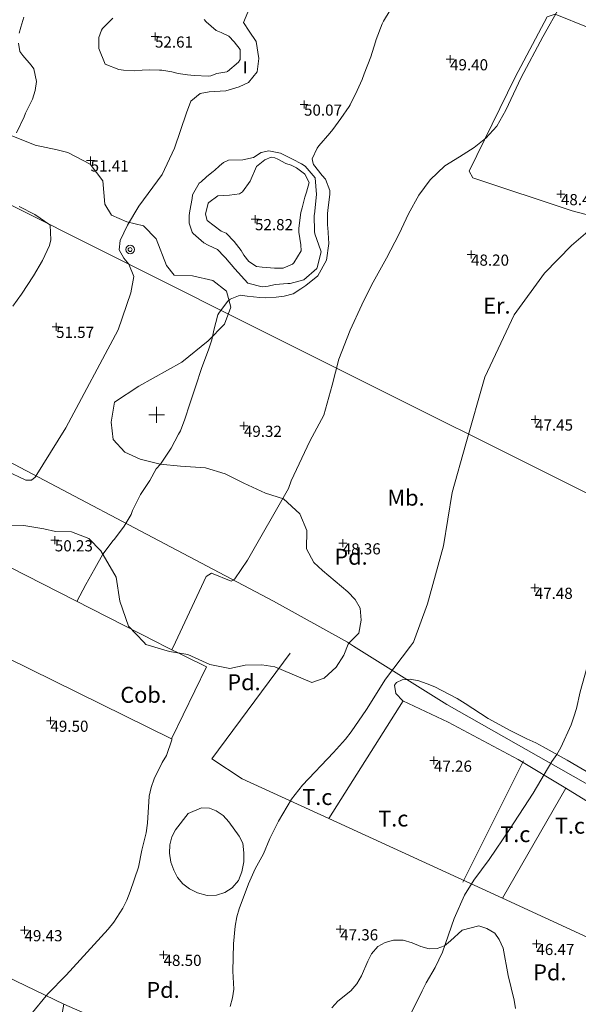
# Model space of a CAD drawing. Units: metres. Extents: x 549000 to 550002, y 4799000 to 4800001.
# Drawn here: x 549091 to 549126, y 4799763 to 4799825 of the extents above; entities that cross this region are included whole.
import ezdxf
from ezdxf.enums import TextEntityAlignment as Align

# ---------------------------------------------------------------- set-up
doc = ezdxf.new("R2010")
doc.units = ezdxf.units.M
doc.header["$MEASUREMENT"] = 0
for name, color, linetype, lineweight in [('01-001', 34, 'Continuous', 13), ('01-002', 33, 'Continuous', 0), ('01-005', 6, 'Continuous', 0), ('01-014', 6, 'Continuous', 0), ('01-405', 7, 'Continuous', 0), ('01-414', 7, 'Continuous', 0), ('02-008', 252, 'Continuous', 0), ('04-001', 3, 'Continuous', 0), ('04-005', 113, 'Continuous', 0), ('04-013', 3, 'Continuous', 0), ('04-401', 3, 'Continuous', 0), ('07-005', 15, 'Continuous', 0), ('07-030', 7, 'Continuous', 0), ('07-040', 11, 'Continuous', 0), ('08+003', 5, 'Continuous', 0)]:
    doc.layers.add(name, color=color, linetype=linetype, lineweight=lineweight)
doc.styles.add('Style-INTL_ENGINEERING', font='INTL_ENGINEERING.shx')
doc.styles.add('Style-ITALICS', font='ITALICS.shx')

# ---------------------------------------------------------------- blocks, each defined once
blk = doc.blocks.new('01-005-01')
at = {"layer": '01-005', "color": 6, "linetype": 'Continuous', "lineweight": 0, "flags": 128}
for points in [[(-0.25, 0), (0.25, 0)], [(0, -0.25), (0, 0.25)]]:
    blk.add_lwpolyline(points, dxfattribs=at)
blk = doc.blocks.new('01-014-01')
at = {"layer": '01-014', "color": 6, "linetype": 'Continuous', "lineweight": 0, "flags": 128}
for points in [[(-0.25, 0), (0.25, 0)], [(0, -0.25), (0, 0.25)]]:
    blk.add_lwpolyline(points, dxfattribs=at)
blk = doc.blocks.new('08+003+01')
at = {"layer": '08+003', "color": 5, "linetype": 'Continuous', "lineweight": 0}
for radius in [0.275, 0.125]:
    blk.add_circle((0, 0), radius, dxfattribs=at)
blk = doc.blocks.new('01-005-01_1')
at = {"layer": '01-005', "color": 6, "linetype": 'Continuous', "lineweight": 0, "flags": 128}
for points in [[(-0.25, 0), (0.25, 0)], [(0, -0.25), (0, 0.25)]]:
    blk.add_lwpolyline(points, dxfattribs=at)
blk = doc.blocks.new('02-008-01')
at = {"layer": '02-008'}
for p, q in [((-0.5, 0), (0.5, 0)), ((0, -0.5), (0, 0.5))]:
    blk.add_line(p, q, dxfattribs=at)

msp = doc.modelspace()

# ---------------------------------------------------------------- linework, layer by layer
at = {"layer": '01-001', "flags": 128}
for points, elevation in [([(549105.836, 4799825.505), (549105.459, 4799824.605), (549105.804, 4799824.08), (549106.255, 4799823.418000001), (549106.404, 4799822.358), (549106.316, 4799821.519), (549105.764, 4799820.844000001), (549105.18, 4799820.577000001), (549104.333, 4799820.325), (549103.294, 4799820.265), (549102.729, 4799820.168000001), (549102.14, 4799819.673), (549101.866, 4799818.943), (549101.125, 4799816.74), (549100.353, 4799815.073), (549098.885, 4799813.102), (549098.1730000001, 4799811.898), (549097.706, 4799810.949), (549097.638, 4799810.363), (549097.943, 4799809.829), (549098.259, 4799809.461), (549098.569, 4799808.692), (549098.373, 4799807.66), (549097.5920000001, 4799805.344000001), (549094.302, 4799799.184), (549092.37, 4799796.095), (549092.154, 4799795.91), (549091.784, 4799795.911), (549090.552, 4799796.5)], 51), ([(549114.662, 4799825.391), (549114.236, 4799824.702000001), (549114.147, 4799824.523), (549113.778, 4799823.543000001), (549113.733, 4799823.404), (549113.451, 4799822.463), (549113.031, 4799821.391), (549112.893, 4799821.041), (549112.595, 4799820.351), (549112.144, 4799819.44), (549112.082, 4799819.343), (549111.56, 4799818.594000001), (549111.053, 4799817.913), (549110.872, 4799817.677), (549110.178, 4799816.878), (549110.066, 4799816.731), (549109.767, 4799816.073), (549109.808, 4799815.853), (549109.848, 4799815.706), (549110.394, 4799815.015), (549110.59, 4799814.788), (549110.868, 4799814.08), (549110.876, 4799813.822), (549110.772, 4799813), (549110.719, 4799812.643), (549110.728, 4799811.873), (549110.746, 4799811.753), (549110.814, 4799810.754), (549110.814, 4799810.754), (549110.66, 4799809.713), (549110.66, 4799809.713), (549110.117, 4799808.725000001), (549110.117, 4799808.725000001), (549109.366, 4799808.107), (549109.044, 4799807.898), (549108.576, 4799807.602), (549108.012, 4799807.452000001), (549107.506, 4799807.385), (549106.822, 4799807.348), (549106.475, 4799807.369), (549105.684, 4799807.453), (549105.245, 4799807.507), (549104.6140000001, 4799807.257), (549104.449, 4799807.115), (549103.8960000001, 4799806.392), (549103.844, 4799806.284), (549103.587, 4799805.312), (549103.46, 4799804.719000001), (549103.276, 4799804.152), (549102.811, 4799802.904), (549102.811, 4799802.904), (549102.45, 4799801.826), (549102.08, 4799800.703), (549101.764, 4799799.727), (549101.488, 4799798.992000001), (549101.3740000001, 4799798.792), (549100.909, 4799797.905), (549100.236, 4799796.902), (549099.98, 4799796.614), (549099.563, 4799795.888), (549098.991, 4799795.017), (549098.486, 4799793.998), (549098.3960000001, 4799793.751), (549097.952, 4799793.016), (549097.952, 4799793.016), (549097.359, 4799792.2), (549097.28, 4799792.132), (549096.62, 4799791.255), (549096.62, 4799791.255), (549096.125, 4799790.36), (549095.549, 4799789.369), (549094.9968757246, 4799788.290953957)], 49.99999999999999), ([(549125.361, 4799825.671), (549124.2440000001, 4799823.723), (549122.885, 4799821.164), (549121.92, 4799819.124), (549121.353, 4799818.105), (549120.661, 4799817.367000001), (549119.922, 4799816.777), (549119.005, 4799816.196), (549118.089, 4799815.633), (549117.175, 4799814.75), (549116.457, 4799813.792), (549115.81, 4799812.62), (549115.229, 4799811.363), (549114.433, 4799809.837), (549113.48, 4799808.138), (549112.871, 4799806.898), (549112.154, 4799805.319), (549111.4450000001, 4799803.49), (549111.019, 4799801.868), (549110.4940000001, 4799799.974), (549109.621, 4799798.358), (549108.436, 4799795.865), (549108.286, 4799795.394), (549105.713, 4799790.888), (549104.916, 4799789.726), (549104.809, 4799789.634000001), (549104.681, 4799789.581), (549103.4534228959, 4799790.067011666), (549103.1045162096, 4799789.869854813), (549101.181713474, 4799785.736)], 49), ([(549091.655, 4799824.95), (549091.483, 4799824.326), (549091.373, 4799823.938)], 52), ([(549132.86, 4799824.927), (549133.118, 4799824.626), (549133.292, 4799824.424), (549133.55, 4799823.975000001), (549133.462, 4799823.531), (549133.3420000001, 4799822.878), (549131.484, 4799818.407), (549128.892, 4799813.269), (549127.846, 4799812.126), (549127.066, 4799811.506), (549126.049, 4799810.633), (549124.349, 4799808.892), (549122.449, 4799806.279), (549120.6, 4799802.362), (549119.406, 4799798.194), (549118.544, 4799795.124), (549117.997, 4799791.779), (549116.992, 4799788.151000001), (549116.12, 4799785.736)], 48), ([(549091.3200000001, 4799823.314), (549091.416, 4799822.802), (549091.601, 4799822.543000001), (549092.127, 4799821.929), (549092.299, 4799821.7), (549092.456, 4799820.911), (549092.375, 4799820.357), (549092.216, 4799819.816), (549091.777, 4799818.934), (549091.675, 4799818.707), (549091.209, 4799817.684)], 52), ([(549091.372, 4799813.066), (549092.356, 4799812.575), (549093.289, 4799811.929), (549093.317, 4799811.904), (549093.351, 4799810.992000001), (549093.268, 4799810.626), (549092.833, 4799809.676), (549092.833, 4799809.676), (549092.268, 4799808.726), (549091.51, 4799807.565), (549090.976, 4799806.814)], 52), ([(549101.181713474, 4799785.736), (549100.9574054837, 4799785.253757778)], 49)]:
    msp.add_lwpolyline(points, dxfattribs=dict(at, elevation=elevation))
at = {"layer": '01-002', "flags": 128}
for points, elevation in [([(549097.248, 4799824.89), (549096.606, 4799824.23), (549096.533, 4799824.128), (549096.377, 4799823.673), (549096.3640000001, 4799822.985), (549096.765, 4799822.001), (549096.765, 4799822.001), (549097.633, 4799821.673), (549097.916, 4799821.624), (549098.62, 4799821.589), (549099.084, 4799821.615), (549099.522, 4799821.644), (549100.186, 4799821.63), (549100.326, 4799821.617000001), (549100.95, 4799821.518), (549101.361, 4799821.423), (549101.937, 4799821.33), (549102.365, 4799821.294), (549103.26, 4799821.25), (549103.4, 4799821.277), (549103.78, 4799821.41), (549104.4130000001, 4799821.515), (549104.449, 4799821.536), (549105.132, 4799822.131), (549105.253, 4799822.297), (549105.25, 4799822.916), (549104.871, 4799823.408), (549104.523, 4799823.767), (549104.056, 4799823.992000001), (549103.742, 4799824.108), (549103.111, 4799824.652), (549102.976, 4799824.809)], 52), ([(549104.51, 4799815.972), (549104.1950000001, 4799815.828), (549103.949, 4799815.617000001), (549103.623, 4799815.335), (549103.561, 4799815.282), (549103.139, 4799814.924), (549102.795, 4799814.629), (549102.679, 4799814.529), (549102.251, 4799813.815), (549102.224, 4799813.568), (549102.084, 4799812.810000001), (549102.0380000001, 4799812.505), (549102.036, 4799812.031), (549102.229, 4799811.469000001), (549102.287, 4799811.372), (549102.961, 4799810.788), (549103.242, 4799810.639), (549103.819, 4799810.369), (549104.233, 4799809.945), (549104.319, 4799809.845), (549104.9130000001, 4799809.153), (549104.9130000001, 4799809.153), (549105.714, 4799808.272), (549106.628, 4799808.031), (549107.004, 4799808.085), (549107.438, 4799808.189), (549108.233, 4799808.244), (549108.371, 4799808.253), (549109.2390000001, 4799808.464), (549109.2390000001, 4799808.464), (549110.045, 4799809.187), (549110.081, 4799809.251), (549110.319, 4799810.224), (549110.313, 4799810.302), (549109.933, 4799811.365), (549109.901, 4799811.496), (549109.89, 4799812.524), (549109.899, 4799812.599), (549110.044, 4799813.83), (549110.044, 4799813.83), (549109.957, 4799814.868), (549109.957, 4799814.868), (549109.33, 4799815.596), (549109.084, 4799815.739), (549108.52, 4799816.049), (549108.022, 4799816.295), (549107.769, 4799816.425), (549107.037, 4799816.574), (549107.037, 4799816.574), (549106.569, 4799816.453), (549106.072, 4799816.15), (549106.072, 4799816.15), (549105.417, 4799815.99)], 51), ([(549106.268, 4799815.589), (549105.876, 4799814.659), (549105.876, 4799814.659), (549105.385, 4799813.996), (549105.206, 4799813.866), (549104.578, 4799813.785), (549104.201, 4799813.763), (549103.834, 4799813.746), (549103.277, 4799813.316), (549103.238, 4799813.28), (549103.074, 4799812.591), (549103.1630000001, 4799812.19), (549104.06, 4799811.522), (549104.3640000001, 4799811.403), (549104.8740000001, 4799810.88), (549104.8740000001, 4799810.88), (549105.302, 4799810.306), (549105.468, 4799810.021), (549105.795, 4799809.632), (549106.278, 4799809.315), (549106.628, 4799809.26), (549107.407, 4799809.211), (549107.951, 4799809.212), (549108.526, 4799809.465), (549108.618, 4799809.545), (549109.064, 4799810.288), (549109.055, 4799810.666), (549108.929, 4799811.466), (549108.9180000001, 4799811.72), (549109.058, 4799812.687), (549109.138, 4799812.992000001), (549109.307, 4799813.649), (549109.409, 4799813.978), (549109.571, 4799814.583), (549109.306, 4799815.094000001), (549109.275, 4799815.13), (549108.776, 4799815.506), (549108.444, 4799815.659), (549108.109, 4799815.764), (549107.598, 4799816.037), (549107.4130000001, 4799816.124), (549107.186, 4799816.159), (549106.7980000001, 4799816.002)], 52), ([(549105.417, 4799815.99), (549104.51, 4799815.972)], 51), ([(549106.7980000001, 4799816.002), (549106.268, 4799815.589)], 52), ([(549116.12, 4799785.736), (549115.9415096941, 4799785.499)], 48), ([(549115.9415096941, 4799785.499), (549114.372, 4799783.415), (549113.1630000001, 4799781.515), (549112.205, 4799780.115), (549111.849, 4799779.657), (549111.111, 4799778.82), (549109.1630000001, 4799776.781), (549108.4720000001, 4799775.888), (549107.649, 4799774.52), (549107.105, 4799773.42), (549106.705, 4799772.474), (549106.178, 4799771.52), (549105.772, 4799770.581), (549105.178, 4799769.015), (549105.037, 4799768.52), (549104.932, 4799767.92), (549104.832, 4799766.815), (549104.778, 4799765.115), (549104.837, 4799763.988), (549104.763, 4799763.433), (549104.62, 4799762.899)], 48), ([(549127.4893255815, 4799785.499), (549127.032, 4799784.188), (549126.589, 4799782.633), (549126.349, 4799781.574), (549126.189, 4799781.057), (549126.011, 4799780.557), (549125.378, 4799779.133), (549125.12, 4799778.688), (549124.811, 4799778.257), (549123.637, 4799776.281), (549122.149, 4799773.988), (549120.878, 4799772.115), (549119.906, 4799770.815), (549119.3200000001, 4799769.874), (549118.678, 4799768.415), (549117.949, 4799766.299), (549117.4890000001, 4799765.339), (549116.92, 4799764.381), (549116.6630000001, 4799763.881), (549115.978, 4799762.481)], 47), ([(549100.6082914408, 4799778.636416731), (549100.9473039566, 4799779.608400941), (549100.9443131398, 4799779.703112036)], 49), ([(549100.6082914408, 4799778.636416731), (549100.337, 4799778.199), (549099.849, 4799777.181), (549099.649, 4799776.62), (549099.537, 4799776.081), (549099.42, 4799774.388), (549099.332, 4799773.788), (549099.072, 4799772.699), (549098.863, 4799771.633), (549098.337, 4799770.099), (549098.132, 4799769.552), (549097.878, 4799769.052), (549097.305, 4799768.188), (549096.949, 4799767.733), (549094.311, 4799764.857), (549093.1630000001, 4799763.681), (549092.105, 4799762.399)], 49)]:
    msp.add_lwpolyline(points, dxfattribs=dict(at, elevation=elevation))
at = {"layer": '04-001', "extrusion": (-0.4454682053719532, -0.8952059357396801, 0.01282227043604182), "elevation": -4541423.069351614, "flags": 128}
msp.add_lwpolyline([(-1646751.965442028, 58289.18263697555), (-1646731.873079906, 58285.63234511071), (-1646705.656893967, 58282.87311827829)], dxfattribs=at)
at = {"layer": '04-001', "extrusion": (-0.4450635374825308, -0.8856784119476034, 0.1322580742847375), "elevation": -4495449.841024589, "flags": 128}
msp.add_lwpolyline([(-1664524.76649228, 599883.4518470984), (-1664500.362868278, 599879.994475177), (-1664495.048185633, 599878.3641533139)], dxfattribs=at)
at = {"layer": '04-001', "elevation": 49.083, "flags": 128}
msp.add_lwpolyline([(549111.9890000001, 4799785.736), (549112.3668155265, 4799785.499)], dxfattribs=at)
at = {"layer": '04-001', "extrusion": (-0.00733302585217323, -0.01163822167506203, 0.9999053847880276), "elevation": -59840.6309285906, "flags": 128}
msp.add_lwpolyline([(549096.3927014571, 4799403.285756268), (549101.0434564383, 4799410.666256123)], dxfattribs=at)
at = {"layer": '04-001', "extrusion": (0.0005260378374461495, 0.001050694998153595, 0.9999993096618689), "elevation": 5378.671522039988, "flags": 128}
msp.add_lwpolyline([(549122.9344536843, 4799775.30603739), (549119.1244489511, 4799767.696033189)], dxfattribs=at)
at = {"layer": '04-001', "extrusion": (0.005011511017984958, 0.0087101828776061, 0.9999495074610295), "elevation": 44605.27779374802, "flags": 128}
msp.add_lwpolyline([(549114.5758322026, 4799563.226243841), (549118.5461832806, 4799570.126505599)], dxfattribs=at)
at = {"layer": '04-001', "extrusion": (0.08307452394835232, -0.03814257297904147, 0.9958131188116037), "elevation": -137411.0773488122, "flags": 128}
msp.add_lwpolyline([(4591098.766972111, 1497427.780138289), (4591098.766972111, 1497415.746763866)], dxfattribs=at)
at = {"layer": '04-001', "extrusion": (0.07449027623903026, -0.03588844236670805, 0.9965757464690401), "elevation": -131305.6984495055, "flags": 128}
msp.add_lwpolyline([(4562406.38602573, 1583172.865676627), (4562406.38602573, 1583189.071792756)], dxfattribs=at)
at = {"layer": '04-001', "extrusion": (0.083676075052301, -0.03833807299693585, 0.9957552443360385), "elevation": -138019.1103392703, "flags": 128}
msp.add_lwpolyline([(4592295.397095568, 1493685.817674993), (4592295.397095568, 1493677.234517066)], dxfattribs=at)
at = {"layer": '04-001', "extrusion": (0.02168428164508556, 0.02468760494781769, 0.9994600112518145), "elevation": 130449.6491324647, "flags": 128}
msp.add_lwpolyline([(2754936.672322567, -3966403.027377495), (2754940.932039634, -3966411.548745373), (2754945.856271917, -3966419.765778684)], dxfattribs=at)
at = {"layer": '04-001', "extrusion": (0.04692074936113712, -0.02043787242110881, 0.9986895096326425), "elevation": -72284.66872272154, "flags": 128}
msp.add_lwpolyline([(4619707.289751077, 1411491.772561366), (4619707.289751078, 1411459.728004887)], dxfattribs=at)
at = {"layer": '04-001'}
for points in [[(549119.84, 4799814.87, 48.808), (549119.616, 4799815.296, 48.852), (549122.502, 4799821.19, 48.872), (549124.514, 4799824.961, 48.925), (549125.0210000001, 4799825.142, 48.857), (549131.221, 4799822.623, 48.248), (549139.8690000001, 4799817.586, 47.028), (549140.055, 4799816.979, 46.976), (549136.025, 4799810.407, 46.968), (549135.746, 4799810.245, 46.95), (549126.083, 4799812.798, 48.136), (549119.84, 4799814.87, 48.808)], [(549108.385, 4799785.058, 48.009), (549103.465, 4799778.418000001, 48.349), (549105.375, 4799777.168000001, 48.309), (549110.8150000001, 4799774.678, 47.759)], [(549112.3668155265, 4799785.499, 49.083), (549118.211, 4799781.833, 49.083), (549132.532, 4799773.72, 48.026), (549129.475, 4799766.118, 47.879)]]:
    msp.add_polyline3d(points, dxfattribs=at)
at = {"layer": '04-005'}
for points in [[(549090.549, 4799817.657, 55.556), (549092.37, 4799816.916, 55.307), (549093.747, 4799816.621, 54.844), (549094.425, 4799816.458, 54.666), (549095.819, 4799815.723, 54.334), (549096.622, 4799814.686, 54.223), (549096.754, 4799813.21, 54.463), (549097.1730000001, 4799812.537, 54.246), (549098.138, 4799812.117000001, 54.012), (549099.17, 4799811.857, 53.835), (549099.965, 4799811.043000001, 53.571), (549100.6240000001, 4799809.38, 53.29), (549101.109, 4799808.77, 53.048), (549102.24, 4799808.715, 52.896), (549103.523, 4799808.429, 52.895), (549104.3910000001, 4799807.754, 52.777), (549104.666, 4799806.766, 52.788), (549104.2660000001, 4799805.688, 52.882), (549103.226, 4799804.638, 52.979), (549101.583, 4799803.318, 53.575), (549098.872, 4799801.806, 53.731), (549097.355, 4799800.801, 53.693), (549097.137, 4799799.536, 53.603), (549097.278, 4799798.456, 53.549), (549098.005, 4799797.666, 53.411), (549098.9720000001, 4799797.219000001, 53.241), (549100.216, 4799796.916, 52.943), (549101.503, 4799796.775, 52.545), (549103.064, 4799796.674, 52.567), (549104.306, 4799796.313, 52.54), (549105.47, 4799795.717, 52.444), (549106.838, 4799795.097, 52.325), (549107.956, 4799794.737, 52.221), (549108.979, 4799793.792, 52.221), (549109.425, 4799792.754, 52.338), (549109.407, 4799791.589, 52.395), (549109.8740000001, 4799790.744, 52.526), (549110.411, 4799790.247, 52.528), (549112.006, 4799788.897, 52.872), (549112.46, 4799788.423, 52.815), (549112.785, 4799787.869, 52.815), (549112.831, 4799787.126, 52.926), (549112.684, 4799786.299, 52.992), (549112.1285289748, 4799785.736, 53.00538484398218)], [(549099.1887538994, 4799785.736, 53.63601906412478), (549098.243, 4799786.756, 53.659), (549097.691, 4799788.319, 53.935), (549097.46, 4799789.816, 54.255), (549096.504, 4799791.465, 54.55), (549095.735, 4799792.257, 54.898), (549094.648, 4799792.66, 54.976), (549093.656, 4799792.694, 55.062), (549092.926, 4799792.844000001, 55.225), (549091.666, 4799793.065, 55.179), (549090.58, 4799793.075, 55.184)], [(549112.1285289748, 4799785.736, 53.00538484398218), (549112.02, 4799785.626, 53.008), (549111.746, 4799784.924, 53.012), (549111.269, 4799784.172, 53.027), (549110.517, 4799783.486, 53.215), (549109.731, 4799783.215, 53.242), (549107.411, 4799784.192, 53.362), (549106.601, 4799784.322, 53.362), (549105.553, 4799784.293000001, 53.362), (549104.59, 4799784.103, 53.362), (549103.329, 4799784.353, 53.634), (549101.959, 4799784.966, 53.664), (549100.7980000001, 4799785.166, 53.492), (549099.313, 4799785.602, 53.633), (549099.1887538994, 4799785.736, 53.63601906412478)], [(549101.9720000001, 4799774.999, 51.731), (549102.805, 4799775.357, 51.726), (549103.3200000001, 4799775.339, 51.714), (549103.732, 4799775.157, 51.714), (549104.172, 4799774.874, 51.714), (549104.532, 4799774.474, 51.714), (549105.172, 4799773.581, 51.714), (549105.405, 4799773.133, 51.714), (549105.4720000001, 4799772.539, 51.726), (549105.463, 4799771.957, 51.726), (549105.349, 4799771.339, 51.726), (549105.132, 4799770.788, 51.726), (549104.737, 4799770.339, 51.726), (549104.289, 4799770.033, 51.726), (549103.7490000001, 4799769.874, 51.726), (549103.172, 4799769.852, 51.726), (549102.572, 4799770.015, 51.714), (549102.072, 4799770.274, 51.714), (549101.649, 4799770.588, 51.714), (549101.311, 4799770.988, 51.726), (549101.072, 4799771.439, 51.726), (549100.889, 4799771.939, 51.726), (549100.811, 4799772.499, 51.726), (549100.8200000001, 4799773.039, 51.726), (549100.963, 4799773.533, 51.726), (549101.178, 4799773.981, 51.726), (549101.9720000001, 4799774.999, 51.731)], [(549111.005, 4799762.815, 50.414), (549111.363, 4799763.215, 50.414), (549112.189, 4799763.881, 50.443), (549112.572, 4799764.315, 50.466), (549112.863, 4799764.815, 50.466), (549113.263, 4799765.736, 50.5), (549113.4890000001, 4799766.188, 50.557), (549113.878, 4799766.652, 50.626), (549114.337, 4799766.915, 50.657), (549114.878, 4799767.052, 50.714), (549115.478, 4799767.052, 50.766), (549116.037, 4799766.888, 50.814), (549116.578, 4799766.657, 50.805), (549117.111, 4799766.499, 50.766), (549117.611, 4799766.52, 50.699), (549118.072, 4799766.699, 50.631), (549118.437, 4799767.02, 50.614), (549119.178, 4799767.688, 49.983)], [(549119.178, 4799767.688, 49.983), (549120.232, 4799767.952000001, 49.983), (549120.732, 4799767.788, 49.999), (549121.232, 4799767.481, 49.972), (549121.511, 4799767.099, 49.972), (549121.7490000001, 4799766.557, 49.972), (549122.063, 4799764.833, 49.972), (549122.449, 4799763.288, 49.972), (549122.52, 4799762.774, 49.972)]]:
    msp.add_polyline3d(points, dxfattribs=at)
at = {"layer": '04-013'}
for points in [[(549115.463, 4799782.057, 49.099), (549115.02, 4799782.52, 49.099), (549114.92, 4799783.039, 49.105), (549115.063, 4799783.215, 49.105), (549115.42, 4799783.388, 49.105), (549115.92, 4799783.42, 49.105), (549116.449, 4799783.315, 49.105), (549116.978, 4799783.139, 49.105), (549117.4720000001, 4799782.939, 49.105), (549118.872, 4799782.215, 49.114), (549119.372, 4799781.888, 49.099), (549120.811, 4799780.957, 48.931), (549122.232, 4799780.174, 48.899), (549123.237, 4799779.674, 48.805), (549123.805, 4799779.433, 48.805), (549124.272, 4799779.181, 48.799), (549125.778, 4799778.352, 48.643), (549127.232, 4799777.488, 48.605)], [(549125.675, 4799776.578, 48.049), (549122.689, 4799778.388, 48.043), (549118.305, 4799780.736, 48.457), (549115.463, 4799782.057, 49.099)], [(549126.889, 4799762.274, 47.443), (549127.378, 4799763.315, 47.443), (549127.732, 4799764.32, 47.443), (549127.949, 4799764.815, 47.443), (549128.705, 4799766.188, 47.457), (549129.42, 4799767.639, 47.5), (549129.637, 4799768.115, 47.566), (549129.837, 4799768.581, 47.631), (549130.005, 4799769.139, 47.726), (549130.132, 4799770.252, 47.857), (549130.232, 4799770.82, 47.914), (549130.349, 4799771.333, 47.931), (549130.505, 4799771.839, 47.999), (549130.611, 4799772.415, 48.031), (549130.578, 4799772.952000001, 48.043), (549130.406, 4799773.488, 48.043), (549130.105, 4799773.981, 48.043), (549129.689, 4799774.333, 48.043), (549128.711, 4799774.899, 48.043), (549127.7490000001, 4799775.32, 48.043), (549125.675, 4799776.578, 48.049)]]:
    msp.add_polyline3d(points, dxfattribs=at)
at = {"layer": '07-005', "extrusion": (-0.3368451847365677, -0.808976958543055, 0.4817588629866774), "elevation": -4067853.184565128, "flags": 128}
msp.add_lwpolyline([(-1338132.195507748, 2236417.821869707), (-1338113.038247284, 2236414.093710708), (-1338092.359552396, 2236410.794626635)], dxfattribs=at)
at = {"layer": '07-005', "extrusion": (0.106254229337882, -0.05252902878303601, 0.9929505223740626), "elevation": -193733.2252378212, "flags": 128}
msp.add_lwpolyline([(4546048.741619739, 1623379.334541911), (4546048.74161974, 1623379.873119271)], dxfattribs=at)
at = {"layer": '07-005', "extrusion": (0.4169647301213228, -0.2017809811249941, 0.8862419813409242), "elevation": -739503.6823474219, "flags": 128}
msp.add_lwpolyline([(4559664.015943069, 1414934.967209868), (4559659.004495175, 1414934.967209868), (4559659.087248506, 1414949.826735903)], dxfattribs=at)
at = {"layer": '07-005', "extrusion": (0.1062542293405694, -0.05252902878659522, 0.9929505223735868), "elevation": -193733.225253429, "flags": 128}
msp.add_lwpolyline([(4546048.741592159, 1623376.38039548), (4546048.741592159, 1623379.334617285)], dxfattribs=at)

# ---------------------------------------------------------------- block references
at = {"layer": '01-005', "color": 6, "linetype": 'Continuous', "lineweight": 0}
for name, p in [('01-005-01_1', (549099.897, 4799823.74, 52.612)), ('01-005-01_1', (549118.4180000001, 4799822.313, 49.395)), ('01-005-01_1', (549109.25, 4799819.47, 50.07)), ('01-005-01_1', (549095.855, 4799815.966, 51.407)), ('01-005-01', (549125.378, 4799813.857, 48.457)), ('01-005-01_1', (549106.175, 4799812.286, 52.817)), ('01-005-01_1', (549119.734, 4799810.059, 48.199)), ('01-005-01_1', (549093.686, 4799805.527, 51.574)), ('01-005-01_1', (549123.751, 4799799.716, 47.445)), ('01-005-01_1', (549105.476, 4799799.321, 49.323)), ('01-005-01_1', (549111.678, 4799791.947, 48.362)), ('01-005-01', (549123.732, 4799789.157, 47.483)), ('01-005-01', (549093.332, 4799780.82, 49.5)), ('01-005-01', (549117.405, 4799778.315, 47.257))]:
    msp.add_blockref(name, p, dxfattribs=at)
at = {"layer": '01-014', "color": 6, "linetype": 'Continuous', "lineweight": 0}
for p in [(549093.611, 4799792.139, 50.226), (549091.705, 4799767.681, 49.426), (549111.52, 4799767.736, 47.357), (549123.837, 4799766.82, 46.466), (549100.432, 4799766.133, 48.499)]:
    msp.add_blockref('01-014-01', p, dxfattribs=at)
at = {"layer": '02-008'}
msp.add_blockref('02-008-01', (549100, 4799800), dxfattribs=at)
at = {"layer": '08+003', "color": 5, "linetype": 'Continuous', "lineweight": 0}
msp.add_blockref('08+003+01', (549098.337, 4799810.374, 54.972), dxfattribs=at)

# ---------------------------------------------------------------- texts
at = {"layer": '01-405', "color": 7, "linetype": 'Continuous', "lineweight": 0, "style": 'Style-ITALICS'}
for s, p in [('52.61', (549099.897, 4799823.74, 52.612)), ('49.40', (549118.4180000001, 4799822.313, 49.395)), ('50.07', (549109.25, 4799819.47, 50.07)), ('51.41', (549095.855, 4799815.966, 51.407)), ('48.46', (549125.378, 4799813.857, 48.457)), ('52.82', (549106.175, 4799812.286, 52.817)), ('48.20', (549119.734, 4799810.059, 48.199)), ('51.57', (549093.686, 4799805.527, 51.574)), ('49.32', (549105.476, 4799799.321, 49.323)), ('47.45', (549123.751, 4799799.716, 47.445)), ('48.36', (549111.678, 4799791.947, 48.362)), ('47.48', (549123.732, 4799789.157, 47.483)), ('49.50', (549093.332, 4799780.82, 49.5)), ('47.26', (549117.405, 4799778.315, 47.257))]:
    msp.add_text(s, height=0.7000000000000001, dxfattribs=at).set_placement(p, align=Align.TOP_LEFT)
at = {"layer": '01-414', "color": 7, "linetype": 'Continuous', "lineweight": 0, "style": 'Style-ITALICS'}
for s, p in [('50.23', (549093.611, 4799792.139, 50.226)), ('49.43', (549091.705, 4799767.681, 49.426)), ('47.36', (549111.52, 4799767.736, 47.357)), ('46.47', (549123.837, 4799766.82, 46.466)), ('48.50', (549100.432, 4799766.133, 48.499))]:
    msp.add_text(s, height=0.7000000000000001, dxfattribs=at).set_placement(p, align=Align.TOP_LEFT)
at = {"layer": '04-401', "color": 3, "linetype": 'Continuous', "lineweight": 0, "style": 'Style-ITALICS'}
for s, p in [('Er.', (549121.358, 4799806.854, 47.978)), ('Mb.', (549115.656, 4799794.809, 48.306)), ('Pd.', (549112.2018188976, 4799791.101, 48.63442248113046)), ('Pd.', (549105.4818188976, 4799783.231, 48.48)), ('T.c', (549110.0820787401, 4799776.031, 47.72)), ('T.c', (549114.8520787401, 4799774.681, 47.34)), ('T.c', (549125.9420787401, 4799774.231, 46.57)), ('T.c', (549122.5120787402, 4799773.701, 46.97)), ('Pd.', (549124.6818188976, 4799765.031, 46.52)), ('Pd.', (549100.4018188976, 4799763.931, 48.19))]:
    msp.add_text(s, height=1, dxfattribs=at).set_placement(p, align=Align.MIDDLE_CENTER)
at = {"layer": '07-030', "color": 15, "linetype": 'Continuous', "lineweight": 0, "style": 'Style-INTL_ENGINEERING'}
msp.add_text('Cob.', height=1, dxfattribs=at).set_placement((549099.1791507937, 4799782.442333333, 51.52251324986001), align=Align.MIDDLE_CENTER)
at = {"layer": '07-040', "color": 11, "linetype": 'Continuous', "lineweight": 0, "style": 'Style-INTL_ENGINEERING'}
msp.add_text('I', height=0.75, dxfattribs=at).set_placement((549105.559, 4799821.796), align=Align.MIDDLE_CENTER)

doc.saveas('drawing.dxf')
